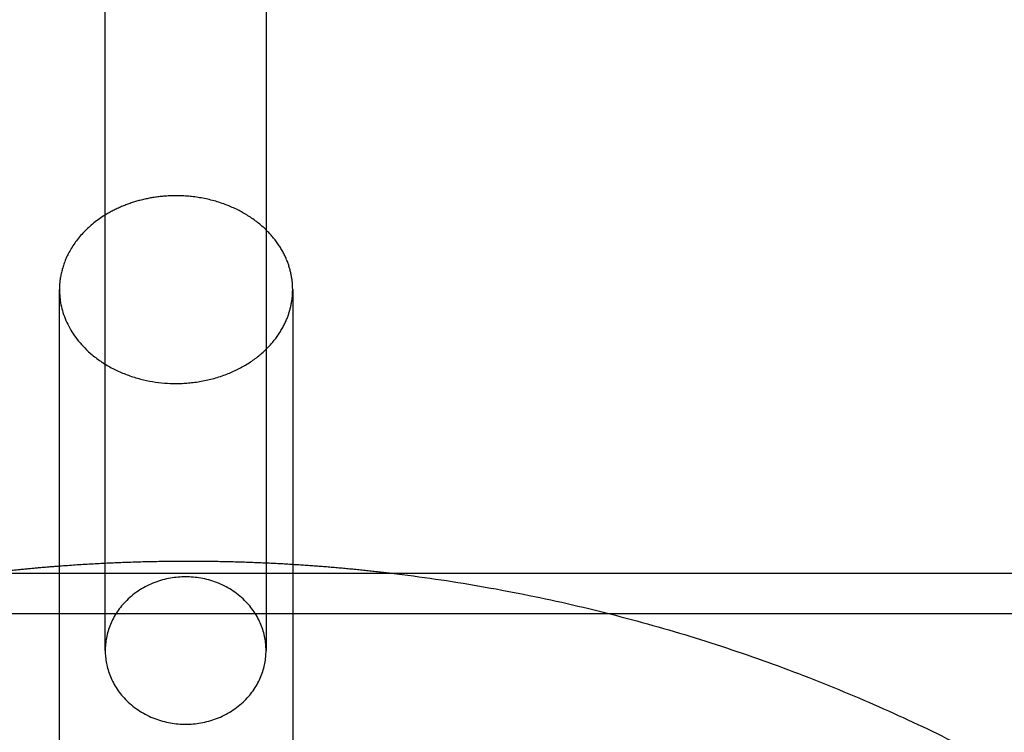
# Model space of a CAD drawing. Units: millimetres. Extents: x -4534 to 4839, y -3372 to 1595.
# Drawn here: x -56 to 42, y 923 to 994 of the extents above; entities that cross this region are included whole.
import ezdxf

# ---------------------------------------------------------------- set-up
doc = ezdxf.new("R2010")
doc.units = ezdxf.units.MM
doc.layers.add('Toestel 2D', color=7, linetype='Continuous', lineweight=20)

# ---------------------------------------------------------------- blocks, each defined once
blk = doc.blocks.new('AL-A222-ST')
at = {"layer": 'Toestel 2D', "lineweight": -3}
for points in [[(-47.883, 974.209), (-47.883, 1149.251), (-47.883, 1324.294)], [(-31.883, 1324.293), (-31.883, 1148.512), (-31.883, 972.73)], [(-47.883, 959.384), (-47.883, 966.796), (-47.883, 974.209)], [(-31.883, 972.73), (-31.883, 966.797), (-31.883, 960.863)], [(-52.434, 939.329), (-52.434, 953.063), (-52.434, 966.796)], [(-29.238, 966.796), (-29.238, 953.147), (-29.238, 939.497)], [(-31.883, 960.863), (-31.883, 945.89), (-31.883, 930.917)], [(-47.883, 930.917), (-47.883, 945.151), (-47.883, 959.384)], [(-52.434, 905.178), (-52.434, 922.254), (-52.434, 939.329)], [(-29.238, 939.497), (-29.238, 922.338), (-29.238, 905.178)], [(-59.788, 938.612), (-39.616, 938.612), (-19.444, 938.612)], [(-19.444, 938.612), (16.576, 938.612), (52.597, 938.612)], [(2.249, 934.582), (-39.617, 934.582), (-81.482, 934.582)], [(52.615, 934.582), (27.432, 934.582), (2.249, 934.582)]]:
    blk.add_open_spline(points, degree=2, dxfattribs=at)
for points, weights in [([(-40.836, 976.129), (-44.762, 976.129), (-47.881, 974.21)], [1, 0.877029241157, 0.857316643029]), ([(-31.882, 972.729), (-35.362, 976.129), (-40.836, 976.129)], [0.855545321141, 0.836473827511, 1]), ([(-47.881, 974.21), (-52.434, 971.408), (-52.434, 966.796)], [0.857316643029, 0.830077540027, 1]), ([(-29.238, 966.796), (-29.238, 970.144), (-31.882, 972.729)], [1, 0.870632953673, 0.855545321141]), ([(-52.434, 966.796), (-52.434, 957.464), (-40.836, 957.464)], [1, 0.707106781189, 1]), ([(-31.88, 960.866), (-29.238, 963.45), (-29.238, 966.796)], [0.855557081106, 0.870683296655, 1]), ([(-40.836, 957.464), (-35.36, 957.464), (-31.88, 960.866)], [1, 0.836423484534, 0.855557081106]), ([(-59.789, 938.613), (-56.118, 939.051), (-52.431, 939.329)], [0.936000700668, 0.934803457489, 0.934048342997]), ([(-29.237, 939.495), (-24.328, 939.195), (-19.444, 938.612)], [0.933657785154, 0.934496315663, 0.936116881335]), ([(-39.883, 938.244), (-47.883, 938.244), (-47.883, 930.917)], [1, 0.707106781187, 1]), ([(-31.883, 930.917), (-31.883, 938.244), (-39.883, 938.244)], [1, 0.707106781187, 1])]:
    blk.add_rational_spline(points, weights, degree=2, dxfattribs=at)
for points, weights, knots in [([(-52.431, 939.329), (-46.122, 939.806), (-39.794, 939.812), (-34.51, 939.818), (-29.237, 939.495)], [0.934048342997, 0.932758677995, 0.932758677995, 0.932758677995, 0.933657785154], [258.405325, 258.405325, 258.405325, 270.911561, 270.911561, 281.353807, 281.353807, 281.353807]), ([(-19.444, 938.612), (15.227, 934.473), (45.467, 917.015), (60.18, 908.52), (72.924, 897.285)], [0.936116881335, 0.947785654809, 1, 0.973895205206, 0.957924957011], [291.092514, 291.092514, 291.092514, 361.215415, 361.215415, 396.273672, 396.273672, 396.273672]), ([(-47.883, 930.917), (-47.883, 923.59), (-39.883, 923.59), (-31.883, 923.59), (-31.883, 930.917)], [1, 0.707106781187, 1, 0.707106781187, 1], [12.566371, 12.566371, 12.566371, 25.132741, 25.132741, 37.699112, 37.699112, 37.699112])]:
    blk.add_rational_spline(points, weights, degree=2, knots=knots, dxfattribs=at)

msp = doc.modelspace()

# ---------------------------------------------------------------- block references
msp.add_blockref('AL-A222-ST', (0, 0))

doc.saveas('drawing.dxf')
